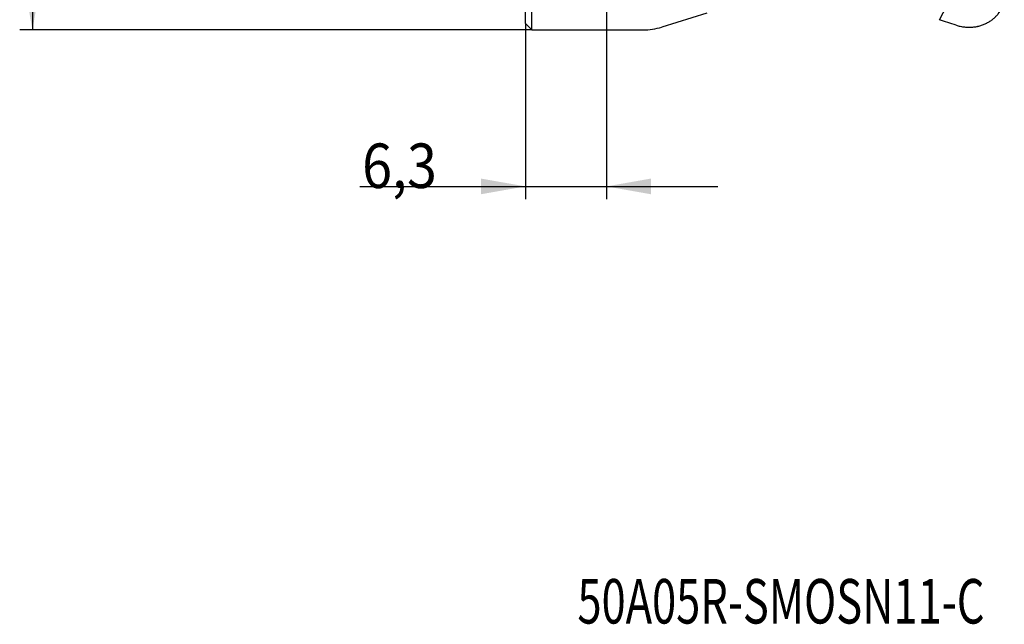
# Model space of a CAD drawing. Units: millimetres. Extents: x 232 to 332, y 218 to 359.
# Drawn here: x 235 to 312, y 218 to 266 of the extents above; entities that cross this region are included whole.
import ezdxf

# ---------------------------------------------------------------- set-up
doc = ezdxf.new("R2010")
doc.units = ezdxf.units.MM
for name, color, linetype in [('1', 4, 'Continuous'), ('SK2', 7, 'Continuous'), ('SK6', 5, 'Continuous')]:
    doc.layers.add(name, color=color, linetype=linetype)
doc.styles.add('cesky', font='simplex.shx')

msp = doc.modelspace()

# ---------------------------------------------------------------- linework, layer by layer
at = {"layer": '1'}
for p, q in [((274.58, 265.368), (274.58, 281.097)), ((275.08, 264.868), (275.08, 281.012)), ((307.123, 265.671), (308.019, 267.385)), ((288.855, 266.197), (285.305, 265.093)), ((274.58, 265.368), (275.08, 264.868)), ((275.08, 264.868), (283.821, 264.868))]:
    msp.add_line(p, q, dxfattribs=at)
msp.add_arc((283.821, 269.868), 5, 270, 287.26691, dxfattribs=at)
msp.add_open_spline([(308.441, 265.24), (308.55, 265.204), (308.66, 265.174), (308.881, 265.127), (308.992, 265.109), (309.159, 265.09), (309.215, 265.085), (309.299, 265.08), (309.327, 265.079), (309.382, 265.077), (309.41, 265.077), (309.548, 265.076), (309.656, 265.081), (309.869, 265.101), (309.973, 265.116), (310.102, 265.142), (310.128, 265.147), (310.178, 265.159), (310.254, 265.177), (310.328, 265.197), (310.473, 265.242), (310.566, 265.276), (310.701, 265.333), (310.768, 265.363), (310.833, 265.395), (310.876, 265.417), (310.897, 265.428), (311.002, 265.486), (311.082, 265.535), (311.235, 265.639), (311.308, 265.694), (311.446, 265.81), (311.512, 265.871), (311.605, 265.967), (311.636, 265.999), (311.694, 266.065), (311.722, 266.098), (311.858, 266.268), (311.952, 266.411), (312.052, 266.598), (312.071, 266.636), (312.108, 266.713), (312.125, 266.752), (312.174, 266.87), (312.204, 266.949), (312.229, 267.03)], degree=3, knots=[0, 0, 0, 0, 0.0625, 0.0625, 0.125, 0.125, 0.15625, 0.15625, 0.171875, 0.171875, 0.1875, 0.1875, 0.25, 0.25, 0.3125, 0.3125, 0.328125, 0.328125, 0.34375, 0.375, 0.375, 0.4375, 0.4375, 0.46875, 0.484375, 0.484375, 0.5, 0.5, 0.5625, 0.5625, 0.625, 0.625, 0.6875, 0.6875, 0.71875, 0.71875, 0.75, 0.75, 0.875, 0.875, 0.90625, 0.90625, 0.9375, 0.9375, 1, 1, 1, 1], dxfattribs=at)
msp.add_open_spline([(308.441, 265.24), (308.002, 265.383), (307.563, 265.527), (307.123, 265.671)], degree=3, dxfattribs=at)
at = {"layer": 'SK2'}
for p, q in [((235.821, 312.868), (235.821, 264.868)), ((280.955, 283.886), (280.955, 251.564)), ((275.08, 264.868), (234.821, 264.868)), ((274.58, 265.368), (274.58, 251.564)), ((261.555, 252.564), (289.705, 252.564))]:
    msp.add_line(p, q, dxfattribs=at)
for points in [[(235.821, 264.868), (235.204, 268.368), (236.438, 268.368)], [(274.58, 252.564), (271.08, 251.946), (271.08, 253.181)], [(280.955, 252.564), (284.455, 253.181), (284.455, 251.946)]]:
    msp.add_solid(points, dxfattribs=at)

# ---------------------------------------------------------------- texts
at = {"layer": 'SK2', "insert": (261.741, 252.438), "char_height": 3.5, "attachment_point": 7, "line_spacing_factor": 0.843373, "style": 'cesky'}
msp.add_mtext('\\W0.8874;6,3', dxfattribs=at)
at = {"layer": 'SK6', "insert": (278.673, 218.198), "char_height": 3.5, "attachment_point": 7, "line_spacing_factor": 0.843373, "style": 'cesky'}
msp.add_mtext('\\W0.7149;50A05R-SMOSN11-C', dxfattribs=at)

doc.saveas('drawing.dxf')
